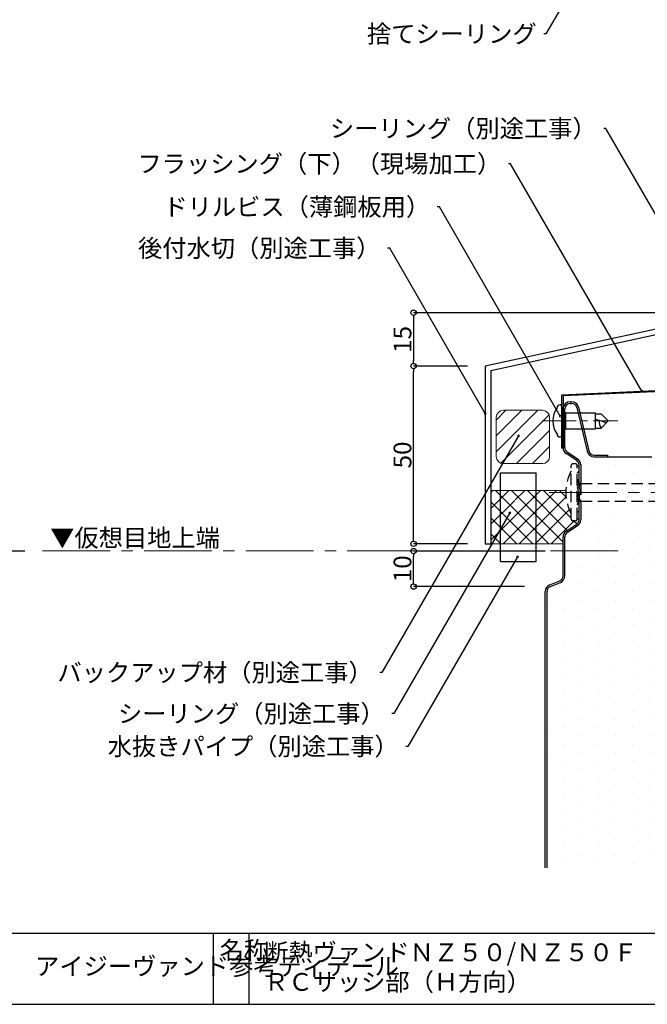
# Model space of a CAD drawing. Extents: x 20 to 800, y 10 to 560.
# Drawn here: x 206 to 382, y 10 to 287 of the extents above; entities that cross this region are included whole.
import ezdxf
from ezdxf import colors
from ezdxf.entities.mleader import LeaderData, LeaderLine
from ezdxf.math import Vec2, Vec3

# ---------------------------------------------------------------- set-up
doc = ezdxf.new("R2010")
doc.units = 0
doc.linetypes.add('CENTER2', pattern=[28.575, 19.05, -3.175, 3.175, -3.175])
doc.linetypes.add('DASHED2', pattern=[9.525, 6.35, -3.175])
doc.layers.get('0').update_dxf_attribs({"linetype": 'CONTINUOUS'})
doc.layers.get('DEFPOINTS').update_dxf_attribs({"linetype": 'CONTINUOUS'})
for name, color, linetype, lineweight in [('HIKIDASI', 7, 'CONTINUOUS', 5), ('PACKING', 7, 'CONTINUOUS', 9), ('SEALING', 7, 'CONTINUOUS', 9), ('SUNPOU', 7, 'CONTINUOUS', 5)]:
    doc.layers.add(name, color=color, linetype=linetype, lineweight=lineweight)
for name, color, linetype in [('SASH', 7, 'CONTINUOUS'), ('SEIHIN', 4, 'CONTINUOUS'), ('SUTEITA', 1, 'CONTINUOUS'), ('TEKUSU', 7, 'CONTINUOUS'), ('WAKU', 7, 'CONTINUOUS')]:
    doc.layers.add(name, color=color, linetype=linetype)
doc.styles.get("Standard").update_dxf_attribs({"font": 'txt.shx', "height": 5, "bigfont": 'extfont.shx'})
doc.styles.add('WAKU', font='txt', dxfattribs={"height": 5})
doc.dimstyles.get("Standard").update_dxf_attribs({"dimtxt": 5, "dimasz": 1.5, "dimexe": 0, "dimexo": 5, "dimtad": 1, "dimdec": 1, "dimdsep": 46, "dimtxsty": 'STANDARD', "dimblk": 'DOTBLANK', "dimcen": 2.5, "dimadec": 0, "dimazin": 0, "dimtfac": 1, "dimtdec": 1, "dimtmove": 0, "dimatfit": 3, "dimldrblk": 'NONE', "dimfxl": 1, "dimtolj": 1, "dimtzin": 0, "dimarcsym": 0})

# ---------------------------------------------------------------- blocks, each defined once
blk = doc.blocks.new('_DotBlank')
at = {"color": 0, "linetype": 'ByBlock', "lineweight": -2}
blk.add_line((-0.5, 0), (-1, 0), dxfattribs=at)
blk.add_circle((0, 0), 0.5, dxfattribs=at)
blk = doc.blocks.new('*D7')
at = {"layer": 'DEFPOINTS', "color": 0, "transparency": 16777216}
for p in [(211.99, 372.55), (183.06, 137.51), (211.99, 137.51)]:
    blk.add_point(p, dxfattribs=at)
at = {"layer": 'SUNPOU', "color": 0, "lineweight": -2, "transparency": 16777216}
for p, q in [((206.99, 372.55), (183.06, 372.55)), ((183.06, 371.05), (183.06, 139.01)), ((206.99, 137.51), (183.06, 137.51))]:
    blk.add_line(p, q, dxfattribs=at)
at = {"layer": 'SUNPOU', "color": 0, "lineweight": -2, "transparency": 16777216, "xscale": 1.5, "yscale": 1.5, "zscale": 1.5}
for p, rotation in [((183.06, 372.55), 90), ((183.06, 137.51), 270)]:
    blk.add_blockref('_DotBlank', p, dxfattribs=dict(at, rotation=rotation))
at = {"layer": 'SUNPOU', "color": 0, "transparency": 16777216, "insert": (179.93, 255.03), "char_height": 5, "attachment_point": 5, "rotation": 90}
blk.add_mtext('\\A1;600×Ｎ／900×Ｎ', dxfattribs=at)
blk = doc.blocks.new('_NONE')
at = {"color": 0, "linetype": 'ByBlock'}
blk.add_circle((0, 0), 0.25, dxfattribs=at)
blk = doc.blocks.new('*D8')
at = {"layer": 'DEFPOINTS', "color": 0, "transparency": 16777216}
for p in [(316.36, 189.53), (336.49, 189.53), (336.49, 139.53)]:
    blk.add_point(p, dxfattribs=at)
at = {"layer": 'SUNPOU', "color": 0, "lineweight": -2, "transparency": 16777216}
for p, q in [((331.49, 189.53), (316.36, 189.53)), ((316.36, 141.03), (316.36, 188.03)), ((331.49, 139.53), (316.36, 139.53))]:
    blk.add_line(p, q, dxfattribs=at)
at = {"layer": 'SUNPOU', "color": 0, "lineweight": -2, "transparency": 16777216, "xscale": 1.5, "yscale": 1.5, "zscale": 1.5}
for p, rotation in [((316.36, 189.53), 90), ((316.36, 139.53), 270)]:
    blk.add_blockref('_DotBlank', p, dxfattribs=dict(at, rotation=rotation))
at = {"layer": 'SUNPOU', "color": 0, "transparency": 16777216, "insert": (313.23, 164.53), "char_height": 5, "attachment_point": 5, "rotation": 90}
blk.add_mtext('\\A1;50', dxfattribs=at)
blk = doc.blocks.new('*D11')
at = {"layer": 'DEFPOINTS', "color": 0, "transparency": 16777216}
for p in [(405.59, 204.53), (316.36, 189.53), (336.49, 189.53)]:
    blk.add_point(p, dxfattribs=at)
at = {"layer": 'SUNPOU', "color": 0, "lineweight": -2, "transparency": 16777216}
for p, q in [((400.59, 204.53), (316.36, 204.53)), ((316.36, 203.03), (316.36, 191.03)), ((331.49, 189.53), (316.36, 189.53))]:
    blk.add_line(p, q, dxfattribs=at)
at = {"layer": 'SUNPOU', "color": 0, "lineweight": -2, "transparency": 16777216, "xscale": 1.5, "yscale": 1.5, "zscale": 1.5}
for p, rotation in [((316.36, 204.53), 90), ((316.36, 189.53), 270)]:
    blk.add_blockref('_DotBlank', p, dxfattribs=dict(at, rotation=rotation))
at = {"layer": 'SUNPOU', "color": 0, "transparency": 16777216, "insert": (313.23, 197.03), "char_height": 5, "attachment_point": 5, "rotation": 90}
blk.add_mtext('\\A1;15', dxfattribs=at)
blk = doc.blocks.new('*D14')
at = {"layer": 'DEFPOINTS', "color": 0, "transparency": 16777216}
for p in [(316.36, 137.51), (358.39, 137.51), (352.52, 127.51)]:
    blk.add_point(p, dxfattribs=at)
at = {"layer": 'SUNPOU', "color": 0, "lineweight": -2, "transparency": 16777216}
for p, q in [((353.39, 137.51), (316.36, 137.51)), ((316.36, 129.01), (316.36, 136.01)), ((347.52, 127.51), (316.36, 127.51))]:
    blk.add_line(p, q, dxfattribs=at)
at = {"layer": 'SUNPOU', "color": 0, "lineweight": -2, "transparency": 16777216, "xscale": 1.5, "yscale": 1.5, "zscale": 1.5}
for p, rotation in [((316.36, 137.51), 90), ((316.36, 127.51), 270)]:
    blk.add_blockref('_DotBlank', p, dxfattribs=dict(at, rotation=rotation))
at = {"layer": 'SUNPOU', "color": 0, "transparency": 16777216, "insert": (313.23, 132.51), "char_height": 5, "attachment_point": 5, "rotation": 90}
blk.add_mtext('\\A1;10', dxfattribs=at)

msp = doc.modelspace()

# ---------------------------------------------------------------- hatches: boundary and pattern name
at = {"layer": 'PACKING', "lineweight": 9}
h = msp.add_hatch(dxfattribs=at)
h.set_pattern_fill('ANSI31', color=256)
h.set_pattern_definition([(45, (76.1807, 9.7007), (-2.245064, 2.245064), [])])
edge = h.paths.add_edge_path()
edge.add_arc((352.62158, 164.08194), 2, 270, 360)
edge.add_line((354.62158, 164.08194), (354.62158, 175.08192))
edge.add_arc((352.62158, 175.08192), 2, 0, 90)
edge.add_line((352.62158, 177.08192), (341.62158, 177.08192))
edge.add_arc((341.62158, 175.08192), 2, 90, 180)
edge.add_line((339.62158, 175.08192), (339.62158, 164.08194))
edge.add_arc((341.62158, 164.08194), 2, 180, 270)
edge.add_line((341.62158, 162.08194), (352.62158, 162.08194))
h = msp.add_hatch(dxfattribs=at)
h.set_pattern_fill('ANSI37', color=256)
h.paths.add_polyline_path([(340.79449, 154.52656), (338.09449, 154.52656), (338.09449, 140.49893), (340.79449, 145.17547)])
h.paths.add_polyline_path([(340.79449, 145.17547), (338.09449, 140.49893), (338.09449, 139.52656), (340.79449, 139.52656)])
h.paths.add_polyline_path([(350.79449, 154.52656), (340.79449, 154.52656), (340.79449, 145.17547), (344.58348, 151.73819, -0.267949192), (344.45848, 151.9547, -1), (344.95848, 151.9547, -0.577350269), (344.58348, 151.73819), (340.79449, 145.17547), (340.79449, 139.52656), (344.97084, 139.52656), (345.45464, 140.36454, -0.267949192), (345.32964, 140.58105, -1), (345.82964, 140.58105, -0.577350269), (345.45464, 140.36454), (344.97084, 139.52656), (350.79449, 139.52656)])
h.paths.add_polyline_path([(362.89449, 146.31484), (362.89449, 146.51206), (362.39449, 146.51206, -0.414213562), (361.89449, 146.01206), (361.14449, 146.01206, -0.414213562), (360.64449, 146.51206), (360.64449, 148.01206, -0.129061807), (359.20457, 154.52656), (350.79449, 154.52656), (350.79449, 139.52656), (358.39449, 139.52656), (358.39449, 141.4417, -0.250541418), (359.28369, 143.10486), (362.22654, 145.06676, 0.250764912)])
at = {"layer": 'SEIHIN'}
h = msp.add_hatch(dxfattribs=at)
h.set_pattern_fill('DOTS', color=256, scale=3, angle=90)
h.set_pattern_definition([(90, (-22.0717, -35.899), (-4.7625, 2.38125), [0, -4.7625])])
edge = h.paths.add_edge_path()
edge.add_arc((402.12449, 161.24206), 0.77, 0, 90)
edge.add_line((402.12449, 162.01206), (398.39449, 162.01206))
edge.add_arc((398.39449, 163.51206), 1.5, 180, 270, ccw=False)
edge.add_line((396.89449, 163.51206), (396.89449, 178.24206))
edge.add_arc((396.12449, 178.24206), 0.77, 0, 90)
edge.add_line((396.12449, 179.01206), (394.16449, 179.01206))
edge.add_arc((394.16449, 178.24206), 0.77, 90, 180)
edge.add_line((393.39449, 178.24206), (393.39449, 165.51206))
edge.add_arc((391.89449, 165.51206), 1.5, -90, 0, ccw=False)
edge.add_line((391.89449, 164.01206), (383.39449, 164.01206))
edge.add_line((383.39449, 164.01206), (370.9239, 164.01206))
edge.add_line((370.9239, 164.01206), (367.11192, 164.01206))
edge.add_arc((367.11192, 166.01206), 2, 193.2802408, 270, ccw=False)
edge.add_line((365.16541, 165.55263), (362.27058, 177.85562))
edge.add_arc((360.81046, 177.51206), 1.5, 13.2405207, 97.9701401)
edge.add_arc((360.39449, 177.51206), 1.5, 82.0298599, 180)
edge.add_line((358.89449, 177.51206), (358.89449, 166.58243))
edge.add_arc((360.39449, 166.58243), 1.5, 180, 236.309937)
edge.add_line((359.56244, 165.33436), (362.50324, 163.37382))
edge.add_arc((361.39449, 161.70929), 2, 0, 56.3323288, ccw=False)
edge.add_line((363.39449, 161.70929), (363.39449, 156.84049))
edge.add_arc((362.39449, 156.84049), 1, 335.3236455, 360, ccw=False)
edge.add_line((363.30317, 156.423), (362.94026, 155.63527))
edge.add_arc((363.39449, 155.42628), 0.5, 155.2920027, 180)
edge.add_arc((363.39449, 155.42628), 0.5, 180, 204.7631761)
edge.add_line((362.94046, 155.21684), (363.30253, 154.43093))
edge.add_arc((362.39449, 154.01206), 1, 0, 24.7631765, ccw=False)
edge.add_arc((362.39449, 154.01206), 1, 335.3236455, 360, ccw=False)
edge.add_line((363.30317, 153.59457), (362.94026, 152.80685))
edge.add_arc((363.39449, 152.59785), 0.5, 155.2920027, 180)
edge.add_arc((363.39449, 152.59785), 0.5, 180, 204.7631761)
edge.add_line((362.94046, 152.38842), (363.30253, 151.6025))
edge.add_arc((362.39449, 151.18364), 1, 0, 24.7631765, ccw=False)
edge.add_line((363.39449, 151.18364), (363.39449, 146.31484))
edge.add_arc((361.39449, 146.31484), 2, -56.309937, 0, ccw=False)
edge.add_line((362.50389, 144.65074), (362.50389, 144.65074))
edge.add_line((362.50389, 144.65074), (359.56139, 142.68907))
edge.add_arc((360.39449, 141.4417), 1.5, 123.7382562, 180)
edge.add_line((358.89449, 141.4417), (358.89449, 130.52761))
edge.add_arc((356.89449, 130.52761), 2, 291.801406, 360, ccw=False)
edge.add_line((357.63727, 128.67066), (357.63727, 128.67066))
edge.add_line((357.63727, 128.67066), (354.83708, 127.55058))
edge.add_arc((355.39449, 126.158), 1.5, 111.8144926, 180.2587316)
edge.add_line((353.8945, 126.15122), (353.89449, 48.35962))
edge.add_line((353.89449, 48.35962), (402.89449, 48.35962))
edge.add_line((402.89449, 48.35962), (402.89449, 161.24206))
at = {"layer": 'TEKUSU', "linetype": 'DASHED2', "lineweight": 9, "ltscale": 0.5}
h = msp.add_hatch(dxfattribs=at)
h.set_pattern_fill('ANSI31', color=256, scale=0.5)
h.set_pattern_definition([(45, (17.36, 21.0312), (-1.122532, 1.122532), [])])
h.paths.add_polyline_path([(362.89449, 161.51206), (362.39449, 161.51206), (362.39449, 146.51206), (362.89449, 146.51206)])

# ---------------------------------------------------------------- linework, layer by layer
at = {"ltscale": 0.5}
for p, q in [((340.79449, 159.52656), (350.79449, 159.52656)), ((340.79449, 134.52656), (340.79449, 159.52656)), ((350.79449, 134.52656), (350.79449, 159.52656))]:
    msp.add_line(p, q, dxfattribs=at)
msp.add_line((340.79449, 134.52656), (350.79449, 134.52656))
at = {"layer": 'PACKING'}
for p, q in [((339.62158, 164.08194), (339.62158, 175.08192)), ((341.62158, 177.08192), (352.62158, 177.08192)), ((354.62158, 164.08194), (354.62158, 175.08192)), ((352.62158, 162.08194), (341.62158, 162.08194))]:
    msp.add_line(p, q, dxfattribs=at)
for centre, start, end in [((341.62158, 175.08192), 90, 180), ((352.62158, 175.08192), 0, 90), ((341.62158, 164.08194), 180, 270), ((352.62158, 164.08194), 270, 0)]:
    msp.add_arc(centre, 2, start, end, dxfattribs=at)
at = {"layer": 'SASH'}
for p, q in [((405.59449, 204.52656), (336.49449, 189.52656)), ((338.09449, 188.29862), (407.19449, 203.29862)), ((336.49449, 189.52656), (336.49449, 139.52656)), ((338.09449, 188.29862), (338.09449, 139.52656)), ((336.49449, 139.52656), (338.09449, 139.52656))]:
    msp.add_line(p, q, dxfattribs=at)
at = {"layer": 'SEALING'}
msp.add_line((338.09449, 139.52656), (358.39449, 139.52656), dxfattribs=at)
at = {"layer": 'SEIHIN'}
for p, q in [((358.39449, 166.58243), (358.39449, 177.51206)), ((358.89449, 166.58243), (358.89449, 177.51206)), ((360.39449, 179.51206), (360.81046, 179.51206)), ((360.39449, 179.01206), (360.81046, 179.01206)), ((362.27059, 177.85562), (365.16509, 165.55398)), ((362.75729, 177.97014), (365.6518, 165.6685)), ((362.22654, 162.95736), (359.28509, 164.91833)), ((362.50389, 163.37339), (359.56244, 165.33435)), ((367.11192, 164.51206), (370.9239, 164.51206)), ((367.11192, 164.01206), (370.9239, 164.01206)), ((370.9239, 164.51206), (370.9239, 164.01206)), ((370.9239, 164.01206), (383.39449, 164.01206)), ((362.89449, 156.84049), (362.89449, 161.70929)), ((363.39449, 161.70929), (363.39449, 156.84049)), ((362.48624, 155.84471), (362.84861, 156.63127)), ((362.94036, 155.63549), (363.30274, 156.42206)), ((362.94036, 155.21706), (363.30274, 154.43049)), ((362.48624, 155.00784), (362.84861, 154.22128)), ((362.48624, 153.01628), (362.84861, 153.80285)), ((362.94036, 152.80707), (363.30274, 153.59363)), ((362.94036, 152.38863), (363.30274, 151.60207)), ((362.48624, 152.17942), (362.84861, 151.39285)), ((362.89449, 146.31484), (362.89449, 151.18364)), ((363.39449, 151.18364), (363.39449, 146.31484)), ((359.28509, 143.1058), (362.22654, 145.06676)), ((359.56244, 142.68977), (362.50389, 144.65074)), ((358.39449, 130.52761), (358.39449, 141.4417)), ((358.89449, 130.52761), (358.89449, 141.4417)), ((354.65171, 128.01495), (357.45157, 129.1349)), ((354.8374, 127.55071), (357.63727, 128.67066)), ((353.39449, 48.35962), (353.39449, 126.158)), ((353.89449, 48.35962), (353.89449, 126.158))]:
    msp.add_line(p, q, dxfattribs=at)
for centre, radius, start, end in [((360.39449, 177.51206), 2, 90, 180), ((360.39449, 177.51206), 1.5, 90, 180), ((360.81046, 177.51206), 2, 13.24052, 90), ((360.81046, 177.51206), 1.5, 13.24052, 90), ((360.39449, 166.58243), 2, 180, 236.309932), ((360.39449, 166.58243), 1.5, 180, 236.309932), ((367.11192, 166.01206), 2, 193.24052, 270), ((367.11192, 166.01206), 1.5, 193.24052, 270), ((361.39449, 161.70929), 1.5, 0, 56.309932), ((361.39449, 161.70929), 2, 0, 56.309932), ((363.39449, 155.42628), 1, 155.26439, 180), ((363.39449, 155.42628), 1, 180, 204.73561), ((362.39449, 156.84049), 0.5, 335.26439, 0), ((363.39449, 155.42628), 0.5, 155.26439, 180), ((363.39449, 155.42628), 0.5, 180, 204.73561), ((362.39449, 156.84049), 1, 335.26439, 0), ((363.39449, 152.59785), 1, 155.26439, 180), ((363.39449, 152.59785), 1, 180, 204.73561), ((362.39449, 154.01206), 0.5, 0, 24.73561), ((362.39449, 154.01206), 0.5, 335.26439, 0), ((363.39449, 152.59785), 0.5, 155.26439, 180), ((363.39449, 152.59785), 0.5, 180, 204.73561), ((362.39449, 154.01206), 1, 0, 24.73561), ((362.39449, 154.01206), 1, 335.26439, 0), ((362.39449, 151.18364), 0.5, 0, 24.73561), ((362.39449, 151.18364), 1, 0, 24.73561), ((361.39449, 146.31484), 1.5, 303.690068, 0), ((361.39449, 146.31484), 2, 303.690068, 0), ((360.39449, 141.4417), 2, 123.690068, 180), ((360.39449, 141.4417), 1.5, 123.690068, 180), ((356.89449, 130.52761), 1.5, 291.801409, 0), ((356.89449, 130.52761), 2, 291.801409, 0), ((355.39449, 126.158), 2, 111.801409, 180), ((355.39449, 126.158), 1.5, 111.801409, 180)]:
    msp.add_arc(centre, radius, start, end, dxfattribs=at)
at = {"layer": 'SUNPOU'}
msp.add_line((338.09449, 154.52656), (359.20457, 154.52656), dxfattribs=at)
at = {"layer": 'SUNPOU', "linetype": 'CENTER2', "lineweight": 5}
msp.add_line((211.99072, 137.51206), (376.53356, 137.51206), dxfattribs=at)
at = {"layer": 'SUTEITA'}
for p, q in [((358.04449, 181.48243), (403.04449, 183.48243)), ((403.39449, 183.14563), (358.39449, 181.14563)), ((358.04449, 166.48243), (358.04449, 181.48243)), ((358.39449, 181.14563), (358.39449, 166.48243)), ((358.39449, 166.48243), (358.04449, 166.48243))]:
    msp.add_line(p, q, dxfattribs=at)
at = {"layer": 'TEKUSU'}
for p, q in [((358.04449, 178.08243), (358.04449, 170.08243)), ((359.04449, 176.33243), (358.04449, 176.83243)), ((359.04449, 176.33243), (367.54449, 176.33243)), ((359.04449, 176.33243), (359.04449, 171.83243)), ((367.54449, 171.83243), (367.54449, 176.33243)), ((367.54449, 176.13243), (369.14449, 176.13243)), ((367.54449, 174.55977), (370.62827, 173.63335)), ((371.04449, 174.08243), (369.14449, 176.13243)), ((359.04449, 171.83243), (358.04449, 171.33243)), ((359.04449, 171.83243), (367.54449, 171.83243)), ((367.54449, 172.03243), (369.14449, 172.03243)), ((371.04449, 174.08243), (369.14449, 172.03243))]:
    msp.add_line(p, q, dxfattribs=at)
at = {"layer": 'TEKUSU', "linetype": 'CENTER2', "lineweight": 5, "ltscale": 0.5}
msp.add_line((352.56067, 174.08243), (373.8065, 174.08243), dxfattribs=at)
at = {"layer": 'TEKUSU', "linetype": 'DASHED2', "ltscale": 0.5}
for p, q in [((360.64449, 146.51206), (360.64449, 161.51206)), ((361.89449, 162.01206), (361.14449, 162.01206)), ((362.39449, 146.51206), (362.39449, 161.51206)), ((362.39449, 161.51206), (362.89449, 161.51206)), ((362.89449, 146.51206), (362.89449, 161.51206)), ((363.39449, 156.51206), (397.39449, 156.51206)), ((363.39449, 156.51206), (363.39449, 151.51206)), ((363.39449, 151.51206), (397.39449, 151.51206)), ((361.89449, 146.01206), (361.14449, 146.01206)), ((362.39449, 146.51206), (362.89449, 146.51206))]:
    msp.add_line(p, q, dxfattribs=at)
at = {"layer": 'TEKUSU', "linetype": 'CENTER2', "lineweight": 5}
msp.add_line((354.49159, 154.01206), (431.98856, 154.01206), dxfattribs=at)
at = {"layer": 'TEKUSU'}
for centre, radius, start, end in [((361.84926, 174.08243), 6.30477, 144.1487859, 215.8512141), ((357.48362, 177.83765), 0.74726, 85.3274822, 184.807866), ((357.54449, 178.08243), 0.5, 0, 90), ((371.05687, 173.67014), 2.5178, 166.889207, 220.5758057), ((357.48362, 170.32721), 0.74726, 175.192134, 274.6725178), ((357.54449, 170.08243), 0.5, 270, 0)]:
    msp.add_arc(centre, radius, start, end, dxfattribs=at)
at = {"layer": 'TEKUSU', "linetype": 'DASHED2', "ltscale": 0.5}
for centre, radius, start, end in [((361.14449, 161.51206), 0.5, 90, 180), ((361.89449, 161.51206), 0.5, 0, 90), ((372.33328, 154.01206), 13.13879, 152.8280176, 207.1719824), ((361.14449, 146.51206), 0.5, 180, 270), ((361.89449, 146.51206), 0.5, 270, 0)]:
    msp.add_arc(centre, radius, start, end, dxfattribs=at)
at = {"layer": 'TEKUSU', "ltscale": 0.5}
for centre, start, end in [((363.39449, 157.51206), 180, 270), ((363.39449, 150.51206), 90, 180)]:
    msp.add_arc(centre, 1, start, end, dxfattribs=at)
at = {"layer": 'WAKU'}
for p, q in [((20, 30), (800, 30)), ((260, 30), (260, 10)), ((270, 30), (270, 10)), ((20, 10), (800, 10))]:
    msp.add_line(p, q, dxfattribs=at)

# ---------------------------------------------------------------- texts
at = {"layer": 'HIKIDASI', "insert": (214.14582, 143.70979), "char_height": 5, "attachment_point": 1}
msp.add_mtext_dynamic_manual_height_columns('▼仮想目地上端', width=50.7080512, gutter_width=25, heights=[0], dxfattribs=at)
at = {"layer": 'WAKU', "char_height": 5, "attachment_point": 1, "style": 'WAKU'}
for s, insert, width in [('名称', (261.81862, 27.72725), 10), ('断熱ヴァンドＮＺ５０/ＮＺ５０Ｆ\u3000よこ張り\u3000\\P\u3000\u3000\u3000\u3000\u3000\u3000\u3000\u3000\u3000\u3000\u3000\u3000\u3000\u3000\u3000\u3000\u3000\u3000ＲＣサッシ部（Ｈ方向）', (274.32454, 27.12556), 190.5002998), ('\\pi17.11446;アイジーヴァンド参考ディテール', (124.32454, 23.21986), 130.7517663)]:
    msp.add_mtext(s, dxfattribs=dict(at, insert=insert, width=width))

# ---------------------------------------------------------------- dimensions: what is measured, and where the dimension line sits
at = {"layer": 'SUNPOU'}
dim = msp.add_linear_dim(base=(183.05613, 137.51206), p1=(211.99072, 372.55002), p2=(211.99072, 137.51206), angle=90, text='600×Ｎ／900×Ｎ', dimstyle='STANDARD', dxfattribs=at)
dim.commit()
dim.dimension.update_dxf_attribs({"geometry": '*D7', "text_midpoint": (179.93113, 255.03104)})
for base, p1, p2, picture, middle in [((316.35577, 189.52656), (405.59449, 204.52656), (336.49449, 189.52656), '*D11', (313.23077, 197.02656)), ((316.35577, 189.52656), (336.49449, 139.52656), (336.49449, 189.52656), '*D8', (313.23077, 164.52656)), ((316.35577, 137.51206), (352.51526, 127.51206), (358.39449, 137.51206), '*D14', (313.23077, 132.51206))]:
    dim = msp.add_linear_dim(base=base, p1=p1, p2=p2, angle=90, dimstyle='STANDARD', dxfattribs=at)
    dim.commit()
    dim.dimension.update_dxf_attribs({"geometry": picture, "text_midpoint": middle})

# ---------------------------------------------------------------- leaders
at = {"layer": 'HIKIDASI'}
ml = msp.add_multileader_mtext('Standard', dxfattribs=at)
ml.set_content('捨てシーリング', color=256, style='STANDARD')
ml.set_leader_properties()
ml.set_arrow_properties(name='NONE')
ml.build(insert=Vec2(0, 0))
ml.multileader.update_dxf_attribs({"text_right_attachment_type": 3, "dogleg_length": 0.6, "arrow_head_size": 0})
ctx = ml.context
ctx.base_point, ctx.char_height, ctx.arrow_head_size, ctx.plane_origin = Vec3(308.41849, 282.97928), 5, 0, Vec3(397.4532, 358.95272)
ctx.right_attachment, ctx.text_align_type = 3, 2
notes = []
notes.append((ctx, [(0, (1, 1, 0), (353.58992, 282.97928), (-1, 0), 0.6, [(0, [(397.4532, 358.95272)], 0, [])])]))
ctx.mtext.insert, ctx.mtext.alignment, ctx.mtext.flow_direction = Vec3(350.98992, 285.47928), 3, 5
ml = msp.add_multileader_mtext('Standard', dxfattribs=at)
ml.set_content('シーリング（別途工事）', color=256, style='STANDARD')
ml.set_leader_properties()
ml.set_arrow_properties(name='NONE')
ml.build(insert=Vec2(0, 0))
ml.multileader.update_dxf_attribs({"text_right_attachment_type": 3, "dogleg_length": 0.6, "arrow_head_size": 0})
ctx = ml.context
ctx.base_point, ctx.char_height, ctx.arrow_head_size, ctx.plane_origin = Vec3(304.84985, 256.36316), 5, 0, Vec3(397.65415, 209.24394)
ctx.right_attachment, ctx.text_align_type = 3, 2
notes.append((ctx, [(0, (1, 1, 0), (370.44985, 256.36316), (-1, 0), 0.6, [(0, [(397.65415, 209.24394)], 0, [])])]))
ctx.mtext.insert, ctx.mtext.alignment, ctx.mtext.flow_direction = Vec3(367.84985, 258.86316), 3, 5
ml = msp.add_multileader_mtext('Standard', dxfattribs=at)
ml.set_content('フラッシング（下）（現場加工）', color=256, style='STANDARD')
ml.set_leader_properties()
ml.set_arrow_properties(name='NONE')
ml.build(insert=Vec2(0, 0))
ml.multileader.update_dxf_attribs({"text_right_attachment_type": 3, "dogleg_length": 0.6, "arrow_head_size": 0})
ctx = ml.context
ctx.base_point, ctx.char_height, ctx.arrow_head_size, ctx.plane_origin = Vec3(254.01728, 246.44223), 5, 0, Vec3(380.54449, 182.48243)
ctx.right_attachment, ctx.text_align_type = 3, 2
notes.append((ctx, [(0, (1, 1, 0), (343.61728, 246.44223), (-1, 0), 0.6, [(0, [(380.54449, 182.48243)], 0, [])])]))
ctx.mtext.insert, ctx.mtext.alignment, ctx.mtext.flow_direction = Vec3(341.01728, 248.94223), 3, 5
ml = msp.add_multileader_mtext('Standard', dxfattribs=at)
ml.set_content('ドリルビス（薄鋼板用）', color=256, style='STANDARD')
ml.set_leader_properties()
ml.set_arrow_properties(name='NONE')
ml.build(insert=Vec2(0, 0))
ml.multileader.update_dxf_attribs({"text_right_attachment_type": 3, "dogleg_length": 0.6, "arrow_head_size": 0})
ctx = ml.context
ctx.base_point, ctx.char_height, ctx.arrow_head_size, ctx.plane_origin = Vec3(259.68907, 234.30944), 5, 0, Vec3(358.39449, 174.08243)
ctx.right_attachment, ctx.text_align_type = 3, 2
notes.append((ctx, [(0, (1, 1, 0), (323.62241, 234.30944), (-1, 0), 0.6, [(0, [(357.60951, 175.44205)], 0, [])])]))
ctx.mtext.insert, ctx.mtext.alignment, ctx.mtext.flow_direction = Vec3(321.02241, 236.80944), 3, 5
ml = msp.add_multileader_mtext('Standard', dxfattribs=at)
ml.set_content('後付水切（別途工事）', color=256, style='STANDARD')
ml.set_leader_properties()
ml.set_arrow_properties(name='NONE')
ml.build(insert=Vec2(0, 0))
ml.multileader.update_dxf_attribs({"text_right_attachment_type": 3, "dogleg_length": 0.6, "arrow_head_size": 0})
ctx = ml.context
ctx.base_point, ctx.char_height, ctx.arrow_head_size, ctx.plane_origin = Vec3(249.3891, 222.68891), 5, 0, Vec3(341.03979, 168.33019)
ctx.right_attachment, ctx.text_align_type = 3, 2
notes.append((ctx, [(0, (1, 1, 0), (309.65577, 222.68891), (-1, 0), 0.6, [(0, [(336.49449, 176.20288)], 0, [])])]))
ctx.mtext.insert, ctx.mtext.alignment, ctx.mtext.flow_direction = Vec3(307.05577, 225.18891), 3, 5
ml = msp.add_multileader_mtext('Standard', dxfattribs=at)
ml.set_content('バックアップ材（別途工事）', color=256, style='STANDARD')
ml.set_leader_properties()
ml.set_arrow_properties(name='NONE')
ml.build(insert=Vec2(0, 0))
ml.multileader.update_dxf_attribs({"text_right_attachment_type": 3, "dogleg_length": 0.6, "arrow_head_size": 0})
ctx = ml.context
ctx.base_point, ctx.char_height, ctx.arrow_head_size, ctx.plane_origin = Vec3(229.86121, 103.33078), 5, 0, Vec3(345.88339, 169.87995)
ctx.right_attachment, ctx.text_align_type = 3, 2
notes.append((ctx, [(0, (1, 1, 0), (307.46121, 103.33078), (-1, 0), 0.6, [(0, [(345.88339, 169.87995)], 0, [])])]))
ctx.mtext.insert, ctx.mtext.alignment, ctx.mtext.flow_direction = Vec3(304.86121, 105.83078), 3, 5
ml = msp.add_multileader_mtext('Standard', dxfattribs=at)
ml.set_content('シーリング（別途工事）', color=256, style='STANDARD')
ml.set_leader_properties()
ml.set_arrow_properties(name='NONE')
ml.build(insert=Vec2(0, 0))
ml.multileader.update_dxf_attribs({"text_right_attachment_type": 3, "dogleg_length": 0.6, "arrow_head_size": 0})
ctx = ml.context
ctx.base_point, ctx.char_height, ctx.arrow_head_size, ctx.plane_origin = Vec3(245.24511, 91.75549), 5, 0, Vec3(343.44303, 148.21673)
ctx.right_attachment, ctx.text_align_type = 3, 2
notes.append((ctx, [(0, (1, 1, 0), (310.84511, 91.75549), (-1, 0), 0.6, [(0, [(343.44303, 148.21673)], 0, [])])]))
ctx.mtext.insert, ctx.mtext.alignment, ctx.mtext.flow_direction = Vec3(308.24511, 94.25549), 3, 5
ml = msp.add_multileader_mtext('Standard', dxfattribs=at)
ml.set_content('水抜きパイプ（別途工事）', color=256, style='STANDARD')
ml.set_leader_properties()
ml.set_arrow_properties(name='NONE')
ml.build(insert=Vec2(0, 0))
ml.multileader.update_dxf_attribs({"text_right_attachment_type": 3, "dogleg_length": 0.6, "arrow_head_size": 0})
ctx = ml.context
ctx.base_point, ctx.char_height, ctx.arrow_head_size, ctx.plane_origin = Vec3(242.50677, 82.543), 5, 0, Vec3(345.57964, 135.90093)
ctx.right_attachment, ctx.text_align_type = 3, 2
notes.append((ctx, [(0, (1, 1, 0), (314.77343, 82.543), (-1, 0), 0.6, [(0, [(345.57964, 135.90093)], 0, [])])]))
ctx.mtext.insert, ctx.mtext.alignment, ctx.mtext.flow_direction = Vec3(312.17343, 85.043), 3, 5
for ctx, leaders in notes:
    for number, flags, end, landing, length, lines in leaders:
        leader = LeaderData()
        leader.index, (leader.has_last_leader_line, leader.has_dogleg_vector, leader.attachment_direction) = number, flags
        leader.last_leader_point, leader.dogleg_vector, leader.dogleg_length = Vec3(end), Vec3(landing), length
        for number, points, colour, breaks in lines:
            line = LeaderLine()
            line.index, line.vertices, line.color, line.breaks = number, Vec3.list(points), colors.encode_raw_color(colour), breaks
            leader.lines.append(line)
        ctx.leaders.append(leader)

doc.saveas('drawing.dxf')
